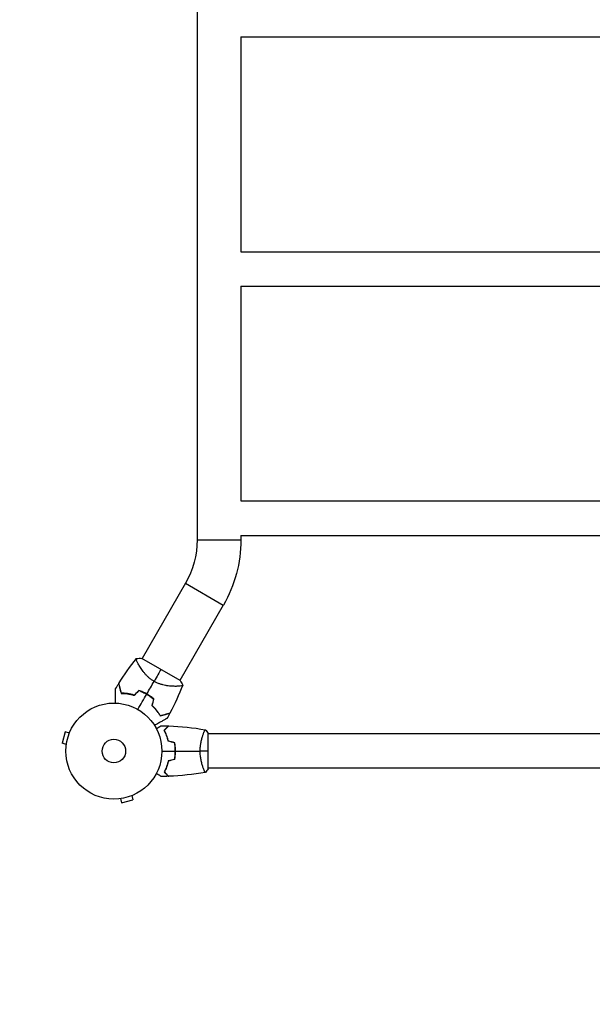
# Model space of a CAD drawing. Units: millimetres. Extents: x -4205 to 4180, y -4355 to 3387.
# Drawn here: x -104 to 528, y -2443 to -1357 of the extents above; entities that cross this region are included whole.
import ezdxf

# ---------------------------------------------------------------- set-up
doc = ezdxf.new("R2010")
doc.units = ezdxf.units.MM
doc.header["$LTSCALE"] = 20
doc.linetypes.add('HIDDEN', pattern=[9.525, 6.35, -3.175])
doc.layers.add('2d', color=230, linetype='Continuous')
doc.layers.add('EN-Safetyzone', color=93, linetype='HIDDEN')

msp = doc.modelspace()

# ---------------------------------------------------------------- linework, layer by layer
at = {"layer": '2d'}
for p, q in [((91.9, -233.1), (91.9, -1930.9)), ((140.2, -1376), (140.2, -1613)), ((140.2, -1376), (941.9, -1376)), ((140.2, -1613), (941.9, -1613)), ((140.2, -1651), (140.2, -1888)), ((140.2, -1651), (941.9, -1651)), ((140.2, -1888), (941.9, -1888)), ((91.9, -1930.9), (140.2, -1930.9)), ((140.2, -1926), (140.2, -1930.9)), ((140.2, -1926), (941.9, -1926)), ((79, -1978.9), (31.1, -2061.9)), ((79, -1978.9), (120.8, -2003)), ((120.8, -2003), (72.9, -2086)), ((73.2, -2086.2), (30.8, -2061.7)), ((27.3, -2068.4), (27.3, -2068.4)), ((69.1, -2092.6), (69.1, -2092.6)), ((-53.8, -2142.9), (-57.1, -2155.4)), ((-49.1, -2144.1), (-53.8, -2142.9)), ((-48.5, -2142.7), (-48.6, -2142.8)), ((-48.5, -2142.7), (-48.5, -2142.7)), ((98.8, -2145), (98.8, -2145)), ((104, -2183.5), (104, -2144.5)), ((978, -2145), (104, -2145)), ((-52.5, -2156.7), (-57.1, -2155.4)), ((-52.7, -2158.1), (-52.7, -2158.2)), ((-52.7, -2158.2), (-52.7, -2158.2)), ((98.8, -2183), (98.8, -2183)), ((978, -2183), (104, -2183)), ((19.9, -2213.1), (21.1, -2217.8)), ((21.2, -2212.6), (21.3, -2212.5)), ((21.3, -2212.5), (21.3, -2212.5)), ((5.8, -2216.7), (5.9, -2216.7)), ((5.8, -2216.7), (5.8, -2216.7)), ((7.3, -2216.5), (8.6, -2221.1)), ((8.6, -2221.1), (21.1, -2217.8))]:
    msp.add_line(p, q, dxfattribs=at)
for radius in [53, 13]:
    msp.add_circle((0, -2164), radius, dxfattribs=at)
at = {"layer": '2d', "extrusion": (0, 0, -1)}
for radius in [95.9, 144.2]:
    msp.add_arc((4, -1930.9), radius, 180, 210, dxfattribs=at)
at = {"layer": '2d'}
for start, end in [(73.2404, 73.5084), (46.4916, 46.7596)]:
    msp.add_arc((8.3, -2149.6), 49.5, start, end, dxfattribs=at)
for points in [[(5.4, -2089.4), (11.4, -2079.9), (17.9, -2070.6), (24.9, -2061.8)], [(25, -2061.8), (26.9, -2061.6), (28.8, -2061.6), (30.8, -2061.7)], [(52, -2073.9), (50.1, -2077.2), (47.5, -2081.7), (44.4, -2087.1)], [(1.9, -2095.2), (3, -2093.3), (4.2, -2091.5), (5.3, -2089.7)], [(36.4, -2101), (39.1, -2096.4), (41.7, -2091.7), (44.4, -2087.1)], [(76, -2091.3), (71.9, -2101.8), (67.2, -2112), (61.9, -2122)], [(73.2, -2086.2), (74.3, -2087.8), (75.2, -2089.5), (76, -2091.3)], [(27.7, -2097.1), (25.9, -2098.8), (24.2, -2100.5), (22.4, -2102.2)], [(22.4, -2102.4), (24.2, -2100.7), (26, -2099), (27.8, -2097.3)], [(26.5, -2118.1), (29.8, -2112.4), (33, -2106.8), (36.3, -2101.2)], [(43.8, -2106.6), (43.3, -2109), (42.7, -2111.4), (42.1, -2113.8)], [(42.4, -2113.7), (42.9, -2111.3), (43.5, -2108.9), (44.1, -2106.5)], [(61.7, -2122.2), (60.7, -2124.1), (59.7, -2126), (58.6, -2127.9)], [(52.4, -2136), (55, -2136), (57.7, -2136.1), (60.3, -2136.2)], [(60.6, -2136.2), (60.6, -2136.2), (60.6, -2136.2), (60.6, -2136.2)], [(60.6, -2136.2), (60.6, -2136.2), (60.6, -2136.2), (60.6, -2136.2)], [(60.6, -2136.2), (74.1, -2136.7), (87.6, -2138.1), (100.9, -2140.5)], [(101, -2140.5), (102, -2141.7), (103.1, -2143.1), (104, -2144.5)], [(67, -2154.9), (64.7, -2154.3), (62.3, -2153.7), (60, -2153.1)], [(67.2, -2154.8), (64.8, -2154.2), (62.5, -2153.5), (60.2, -2152.9)], [(53, -2164), (58, -2164), (62.9, -2164), (67.8, -2164)], [(68, -2164), (77.2, -2164), (86.3, -2164), (95.3, -2164)], [(104, -2164), (101.5, -2164), (98.5, -2164), (95.3, -2164)], [(67, -2173.1), (64.7, -2173.7), (62.3, -2174.3), (60, -2174.9)], [(67.2, -2173.2), (64.8, -2173.8), (62.5, -2174.5), (60.2, -2175.1)], [(104, -2183.5), (103.1, -2184.9), (102, -2186.3), (101, -2187.5)], [(60.3, -2191.8), (57.7, -2191.9), (55, -2192), (52.4, -2192)], [(100.9, -2187.5), (87.6, -2189.9), (74.1, -2191.3), (60.6, -2191.8)], [(60.6, -2191.8), (60.6, -2191.8), (60.6, -2191.8), (60.6, -2191.8)], [(60.6, -2191.8), (60.6, -2191.8), (60.6, -2191.8), (60.6, -2191.8)], [(100.2, -2186.3), (100.1, -2186.1), (100, -2185.8), (99.8, -2185.6)], [(100.2, -2186.3), (100.1, -2186.1), (100, -2185.8), (99.8, -2185.6)]]:
    msp.add_open_spline(points, degree=3, dxfattribs=at)
for points, knots in [([(44.4, -2087.1), (43.4, -2086.5), (42.4, -2085.9), (40.5, -2084.5), (39.6, -2083.8), (38.3, -2082.7), (37.9, -2082.3), (37.1, -2081.5), (36.7, -2081.1), (35.6, -2080), (34.9, -2079.2), (33.5, -2077.6), (32.9, -2076.8), (31.7, -2075.3), (31.2, -2074.5), (30.2, -2073.1), (29.7, -2072.3), (28.8, -2070.9), (28.4, -2070.3), (27.2, -2068.3), (26.6, -2067.1), (25.8, -2065.6), (25.6, -2065.1), (25.2, -2064.2), (25.1, -2063.8), (24.7, -2062.8), (24.7, -2062.4), (24.7, -2062.1), (24.7, -2062.1), (24.8, -2062), (24.8, -2062), (24.8, -2061.9), (24.9, -2061.9), (24.9, -2061.8), (24.9, -2061.8), (25, -2061.8), (25, -2061.8), (25, -2061.8)], [0, 0, 0, 0, 0.00351649, 0.00351649, 0.00703299, 0.00703299, 0.00879123, 0.00879123, 0.01054948, 0.01054948, 0.01406598, 0.01406598, 0.01758247, 0.01758247, 0.02109896, 0.02109896, 0.02461546, 0.02461546, 0.02813195, 0.02813195, 0.03516494, 0.03516494, 0.03868143, 0.03868143, 0.04219793, 0.04219793, 0.04923091, 0.04923091, 0.05011004, 0.05011004, 0.05098916, 0.05098916, 0.05274741, 0.05274741, 0.0562639, 0.0562639, 0.05666079, 0.05666079, 0.05666079, 0.05666079]), ([(1.9, -2111), (1.9, -2110.1), (1.9, -2109.2), (1.9, -2106.7), (1.9, -2105.2), (1.9, -2103.1), (1.9, -2102.5), (1.9, -2101.2), (1.9, -2100.6), (1.9, -2098.8), (1.9, -2097.8), (1.9, -2096.6), (1.9, -2096.3), (1.9, -2095.9), (1.9, -2095.8), (1.9, -2095.6), (1.9, -2095.5), (1.9, -2095.4), (1.9, -2095.4), (1.9, -2095.4), (1.9, -2095.4), (1.9, -2095.4), (1.9, -2095.4), (1.9, -2095.3), (1.9, -2095.3), (1.9, -2095.3), (1.9, -2095.2), (1.9, -2095.2), (1.9, -2095.2), (1.9, -2095.2)], [0.00255866, 0.00255866, 0.00255866, 0.00255866, 0.00604686, 0.00604686, 0.01209372, 0.01209372, 0.01511716, 0.01511716, 0.01814059, 0.01814059, 0.02418745, 0.02418745, 0.02721088, 0.02721088, 0.0287226, 0.0287226, 0.03023431, 0.03023431, 0.03099017, 0.03099017, 0.03174603, 0.03174603, 0.03325774, 0.03325774, 0.03628117, 0.03628117, 0.04232804, 0.04232804, 0.04714176, 0.04714176, 0.04714176, 0.04714176]), ([(5.3, -2089.7), (5.3, -2089.7), (5.3, -2089.7), (5.3, -2089.7), (5.3, -2089.7), (5.3, -2089.7), (5.3, -2089.7), (5.3, -2089.7), (5.3, -2089.8), (5.3, -2089.8), (5.3, -2089.8), (5.3, -2089.8), (5.4, -2089.8), (5.4, -2089.9), (5.4, -2090), (5.5, -2090.3), (5.5, -2090.5), (5.7, -2091.1), (5.8, -2091.6), (6.1, -2092.6), (6.2, -2092.9), (6.4, -2093.7), (6.5, -2094.1), (6.8, -2095.3), (7.1, -2096.2), (7.6, -2098.2), (7.9, -2099.2), (8.2, -2100.3)], [-0.01786939, -0.01786939, -0.01786939, -0.01786939, -0.01672988, -0.01672988, -0.01196282, -0.01196282, -0.00719576, -0.00719576, -0.00481223, -0.00481223, -0.00362046, -0.00362046, -0.0024287, -0.0024287, -0.00004517, -0.00004517, 0.00233836, 0.00233836, 0.00710542, 0.00710542, 0.00948895, 0.00948895, 0.01187248, 0.01187248, 0.01663954, 0.01663954, 0.02140659, 0.02140659, 0.02140659, 0.02140659]), ([(8.3, -2100.1), (8, -2099), (7.7, -2097.9), (7.2, -2095.9), (6.9, -2094.9), (6.6, -2093.7), (6.5, -2093.3), (6.3, -2092.5), (6.2, -2092.1), (5.9, -2091.2), (5.8, -2090.6), (5.6, -2090.1), (5.6, -2089.9), (5.5, -2089.7), (5.5, -2089.6), (5.5, -2089.6), (5.5, -2089.6), (5.5, -2089.6), (5.5, -2089.6), (5.5, -2089.5), (5.5, -2089.5), (5.5, -2089.5), (5.5, -2089.5), (5.5, -2089.5), (5.5, -2089.4), (5.4, -2089.4), (5.4, -2089.4), (5.4, -2089.4)], [0, 0, 0, 0, 0.00498507, 0.00498507, 0.00997014, 0.00997014, 0.01246267, 0.01246267, 0.01495521, 0.01495521, 0.01994028, 0.01994028, 0.02243281, 0.02243281, 0.02492534, 0.02492534, 0.02554848, 0.02554848, 0.02617161, 0.02617161, 0.02741788, 0.02741788, 0.02991041, 0.02991041, 0.03489548, 0.03489548, 0.03928387, 0.03928387, 0.03928387, 0.03928387]), ([(76, -2091.3), (76, -2091.3), (76, -2091.3), (76, -2091.3), (76, -2091.3), (76, -2091.4), (76, -2091.4), (76, -2091.5), (75.9, -2091.5), (75.9, -2091.6), (75.9, -2091.6), (75.8, -2091.7), (75.6, -2091.8), (75.3, -2091.9), (75.2, -2092), (74.9, -2092.1), (74.7, -2092.1), (73.9, -2092.3), (72.9, -2092.4), (71.2, -2092.5), (70.6, -2092.5), (69.6, -2092.5), (69.3, -2092.6), (68.5, -2092.6), (68.2, -2092.6), (66.3, -2092.5), (64.6, -2092.5), (61.9, -2092.3), (61, -2092.2), (59.6, -2092), (59.1, -2091.9), (58.1, -2091.8), (57.6, -2091.7), (56.1, -2091.4), (55, -2091.2), (53.4, -2090.8), (52.9, -2090.6), (51.8, -2090.3), (51.3, -2090.1), (49.7, -2089.6), (48.6, -2089.2), (47, -2088.5), (46.5, -2088.2), (45.7, -2087.8), (45.4, -2087.7), (44.9, -2087.4), (44.7, -2087.2), (44.4, -2087.1)], [0.16840129, 0.16840129, 0.16840129, 0.16840129, 0.16868251, 0.16868251, 0.17219218, 0.17219218, 0.17394701, 0.17394701, 0.17482443, 0.17482443, 0.17570184, 0.17570184, 0.17921151, 0.17921151, 0.18096635, 0.18096635, 0.18272118, 0.18272118, 0.18974052, 0.18974052, 0.19325019, 0.19325019, 0.19500502, 0.19500502, 0.19675986, 0.19675986, 0.2037792, 0.2037792, 0.20728887, 0.20728887, 0.2090437, 0.2090437, 0.21079853, 0.21079853, 0.2143082, 0.2143082, 0.21606304, 0.21606304, 0.21781787, 0.21781787, 0.22132754, 0.22132754, 0.22308238, 0.22308238, 0.22395979, 0.22395979, 0.22483721, 0.22483721, 0.22483721, 0.22483721]), ([(8.2, -2100.3), (9.2, -2100.3), (10.3, -2100.4), (12.5, -2100.5), (13.7, -2100.6), (15.5, -2100.9), (16.1, -2100.9), (17.3, -2101.2), (18, -2101.3), (19.8, -2101.7), (21.1, -2102), (22.4, -2102.4)], [0, 0, 0, 0, 0.00420381, 0.00420381, 0.00840762, 0.00840762, 0.01050952, 0.01050952, 0.01261143, 0.01261143, 0.01681524, 0.01681524, 0.01681524, 0.01681524]), ([(22.4, -2102.2), (21.1, -2101.8), (19.8, -2101.5), (17.4, -2101), (16.2, -2100.7), (14.4, -2100.5), (13.8, -2100.4), (12.7, -2100.3), (12.1, -2100.3), (10.4, -2100.2), (9.3, -2100.1), (8.3, -2100.1)], [0, 0, 0, 0, 0.00414637, 0.00414637, 0.00829274, 0.00829274, 0.01036592, 0.01036592, 0.0124391, 0.0124391, 0.01658547, 0.01658547, 0.01658547, 0.01658547]), ([(36.4, -2101), (35, -2100.2), (33.5, -2099.5), (30.7, -2098.2), (29.2, -2097.6), (27.7, -2097.1)], [0.009556824, 0.009556824, 0.009556824, 0.009556824, 0.014332328, 0.014332328, 0.019107831, 0.019107831, 0.019107831, 0.019107831]), ([(27.8, -2097.3), (29.2, -2097.8), (30.7, -2098.4), (33.5, -2099.7), (34.9, -2100.4), (36.3, -2101.2)], [0, 0, 0, 0, 0.004696848, 0.004696848, 0.009393696, 0.009393696, 0.009393696, 0.009393696]), ([(36.3, -2101.2), (36.9, -2101.6), (37.6, -2102), (38.9, -2102.9), (39.6, -2103.3), (41.5, -2104.7), (42.7, -2105.6), (43.8, -2106.6)], [0.009393696, 0.009393696, 0.009393696, 0.009393696, 0.011738601, 0.011738601, 0.014083505, 0.014083505, 0.018773315, 0.018773315, 0.018773315, 0.018773315]), ([(44.1, -2106.5), (42.9, -2105.5), (41.7, -2104.5), (39.1, -2102.7), (37.7, -2101.8), (36.4, -2101)], [0, 0, 0, 0, 0.004778412, 0.004778412, 0.009556824, 0.009556824, 0.009556824, 0.009556824]), ([(42.1, -2113.8), (43.1, -2114.7), (44, -2115.6), (45.7, -2117.5), (46.5, -2118.5), (47.6, -2119.9), (48, -2120.4), (48.7, -2121.4), (49, -2121.8), (50, -2123.3), (50.5, -2124.2), (51.1, -2125.1)], [0, 0, 0, 0, 0.00420297, 0.00420297, 0.00840595, 0.00840595, 0.01050744, 0.01050744, 0.01260892, 0.01260892, 0.0168119, 0.0168119, 0.0168119, 0.0168119]), ([(42.4, -2113.7), (43.3, -2114.6), (44.2, -2115.6), (45.9, -2117.4), (46.7, -2118.4), (47.8, -2119.8), (48.1, -2120.2), (48.8, -2121.2), (49.1, -2121.7), (50.1, -2123.1), (50.6, -2124), (51.2, -2124.9)], [0, 0, 0, 0, 0.00414637, 0.00414637, 0.00829274, 0.00829274, 0.01036592, 0.01036592, 0.0124391, 0.0124391, 0.01658547, 0.01658547, 0.01658547, 0.01658547]), ([(58.6, -2127.9), (58.6, -2127.9), (58.6, -2127.9), (58.6, -2127.9), (58.6, -2128), (58.5, -2128), (58.5, -2128), (58.5, -2128), (58.5, -2128), (58.5, -2128), (58.4, -2128), (58.4, -2128), (58.4, -2128.1), (58.3, -2128.1), (58.1, -2128.2), (57.7, -2128.5), (57.4, -2128.6), (56.7, -2129), (56.3, -2129.3), (55.4, -2129.8), (55, -2130), (53.5, -2130.9), (52.3, -2131.6), (49.9, -2132.9), (48.7, -2133.7), (46.5, -2134.9), (45.7, -2135.4), (44.9, -2135.8)], [0.04930785, 0.04930785, 0.04930785, 0.04930785, 0.05422987, 0.05422987, 0.06025541, 0.06025541, 0.06326818, 0.06326818, 0.06477456, 0.06477456, 0.06552775, 0.06552775, 0.06628095, 0.06628095, 0.06929372, 0.06929372, 0.07230649, 0.07230649, 0.07531926, 0.07531926, 0.07833203, 0.07833203, 0.08435757, 0.08435757, 0.09038311, 0.09038311, 0.09385287, 0.09385287, 0.09385287, 0.09385287]), ([(51.1, -2125.1), (52.2, -2124.8), (53.2, -2124.5), (55.2, -2124), (56.1, -2123.8), (57.3, -2123.4), (57.7, -2123.3), (58.4, -2123.1), (58.8, -2123), (59.7, -2122.8), (60.3, -2122.6), (60.9, -2122.5), (61.1, -2122.4), (61.4, -2122.3), (61.5, -2122.3), (61.5, -2122.3), (61.6, -2122.3), (61.6, -2122.3), (61.6, -2122.3), (61.6, -2122.3), (61.6, -2122.3), (61.7, -2122.3), (61.7, -2122.2), (61.7, -2122.2), (61.7, -2122.2), (61.7, -2122.2), (61.7, -2122.2), (61.7, -2122.2)], [0, 0, 0, 0, 0.00477017, 0.00477017, 0.00954034, 0.00954034, 0.01192543, 0.01192543, 0.01431051, 0.01431051, 0.01908068, 0.01908068, 0.02146577, 0.02146577, 0.02385086, 0.02385086, 0.0250434, 0.0250434, 0.02623594, 0.02623594, 0.02862103, 0.02862103, 0.0333912, 0.0333912, 0.03816137, 0.03816137, 0.03927414, 0.03927414, 0.03927414, 0.03927414]), ([(51.2, -2124.9), (52.3, -2124.6), (53.4, -2124.3), (55.4, -2123.7), (56.4, -2123.5), (57.6, -2123.1), (58, -2123), (58.8, -2122.8), (59.1, -2122.7), (60.1, -2122.5), (60.6, -2122.3), (61.2, -2122.2), (61.4, -2122.1), (61.6, -2122.1), (61.7, -2122), (61.7, -2122), (61.7, -2122), (61.7, -2122), (61.7, -2122), (61.7, -2122), (61.8, -2122), (61.8, -2122), (61.8, -2122), (61.8, -2122), (61.8, -2122), (61.9, -2122), (61.9, -2122), (61.9, -2122)], [0, 0, 0, 0, 0.00498507, 0.00498507, 0.00997014, 0.00997014, 0.01246267, 0.01246267, 0.01495521, 0.01495521, 0.01994028, 0.01994028, 0.02243281, 0.02243281, 0.02492534, 0.02492534, 0.02554848, 0.02554848, 0.02617161, 0.02617161, 0.02741788, 0.02741788, 0.02991041, 0.02991041, 0.03489548, 0.03489548, 0.03928387, 0.03928387, 0.03928387, 0.03928387]), ([(46.8, -2139.2), (47, -2139.1), (47.2, -2139), (48.1, -2138.5), (48.8, -2138.1), (49.7, -2137.5), (50, -2137.4), (50.5, -2137), (50.8, -2136.9), (51.2, -2136.6), (51.4, -2136.5), (51.8, -2136.3), (51.9, -2136.2), (52.2, -2136.1), (52.3, -2136.1), (52.3, -2136), (52.3, -2136), (52.3, -2136), (52.3, -2136), (52.4, -2136), (52.4, -2136), (52.4, -2136), (52.4, -2136), (52.4, -2136)], [0.00292306, 0.00292306, 0.00292306, 0.00292306, 0.00379004, 0.00379004, 0.00758008, 0.00758008, 0.0094751, 0.0094751, 0.01137012, 0.01137012, 0.01326514, 0.01326514, 0.01516016, 0.01516016, 0.01705518, 0.01705518, 0.01800269, 0.01800269, 0.0189502, 0.0189502, 0.02274024, 0.02274024, 0.02935902, 0.02935902, 0.02935902, 0.02935902]), ([(55.5, -2141), (56.1, -2140.4), (56.6, -2139.9), (57.5, -2139), (57.9, -2138.5), (58.5, -2137.9), (58.7, -2137.8), (59, -2137.4), (59.2, -2137.3), (59.6, -2136.8), (59.8, -2136.6), (60.1, -2136.4), (60.1, -2136.3), (60.2, -2136.3), (60.2, -2136.3), (60.2, -2136.2), (60.2, -2136.2), (60.3, -2136.2), (60.3, -2136.2), (60.3, -2136.2), (60.3, -2136.2), (60.3, -2136.2), (60.3, -2136.2), (60.3, -2136.2)], [0, 0, 0, 0, 0.0035063, 0.0035063, 0.0070126, 0.0070126, 0.00876575, 0.00876575, 0.0105189, 0.0105189, 0.0140252, 0.0140252, 0.01577835, 0.01577835, 0.01665493, 0.01665493, 0.0175315, 0.0175315, 0.02103781, 0.02103781, 0.02454411, 0.02454411, 0.0274484, 0.0274484, 0.0274484, 0.0274484]), ([(55.8, -2141), (56.3, -2140.4), (56.8, -2139.9), (57.8, -2139), (58.2, -2138.6), (58.8, -2138), (59, -2137.8), (59.3, -2137.4), (59.5, -2137.3), (59.9, -2136.9), (60.1, -2136.6), (60.3, -2136.4), (60.4, -2136.4), (60.5, -2136.3), (60.5, -2136.2), (60.5, -2136.2), (60.5, -2136.2), (60.6, -2136.2), (60.6, -2136.2), (60.6, -2136.2), (60.6, -2136.2), (60.6, -2136.2)], [0, 0, 0, 0, 0.00350666, 0.00350666, 0.00701332, 0.00701332, 0.00876665, 0.00876665, 0.01051997, 0.01051997, 0.01402663, 0.01402663, 0.01577996, 0.01577996, 0.01753329, 0.01753329, 0.02103995, 0.02103995, 0.02454661, 0.02454661, 0.02744921, 0.02744921, 0.02744921, 0.02744921]), ([(60, -2153.1), (59.7, -2151.8), (59.4, -2150.7), (58.7, -2148.4), (58.3, -2147.3), (57.8, -2145.8), (57.6, -2145.3), (57.2, -2144.4), (56.9, -2143.9), (56.3, -2142.6), (55.9, -2141.7), (55.5, -2141)], [0, 0, 0, 0, 0.00404294, 0.00404294, 0.00808588, 0.00808588, 0.01010735, 0.01010735, 0.01212882, 0.01212882, 0.01617176, 0.01617176, 0.01617176, 0.01617176]), ([(60.2, -2152.9), (59.9, -2151.7), (59.6, -2150.5), (58.9, -2148.3), (58.5, -2147.3), (57.8, -2145.3), (57.4, -2144.4), (56.6, -2142.6), (56.1, -2141.8), (55.8, -2141)], [0, 0, 0, 0, 0.00398181, 0.00398181, 0.00796362, 0.00796362, 0.01194542, 0.01194542, 0.01592723, 0.01592723, 0.01592723, 0.01592723]), ([(95.3, -2164), (95.3, -2163.1), (95.3, -2162.3), (95.4, -2160.6), (95.4, -2159.8), (95.6, -2158.5), (95.6, -2158.1), (95.7, -2157.3), (95.8, -2156.9), (96, -2155.7), (96.1, -2154.9), (96.4, -2153.4), (96.6, -2152.7), (96.9, -2151.3), (97.1, -2150.6), (97.6, -2148.6), (98, -2147.4), (98.5, -2145.8), (98.7, -2145.3), (99.1, -2144.3), (99.2, -2143.9), (99.7, -2142.7), (100, -2142.1), (100.4, -2141.3), (100.5, -2141.1), (100.7, -2140.8), (100.7, -2140.7), (100.8, -2140.6), (100.9, -2140.5), (100.9, -2140.5), (100.9, -2140.5), (101, -2140.5), (101, -2140.5), (101, -2140.5), (101, -2140.5), (101, -2140.5)], [0.16356818, 0.16356818, 0.16356818, 0.16356818, 0.1661247, 0.1661247, 0.16868122, 0.16868122, 0.16995948, 0.16995948, 0.17123774, 0.17123774, 0.17379425, 0.17379425, 0.17635077, 0.17635077, 0.17890729, 0.17890729, 0.18402032, 0.18402032, 0.18657684, 0.18657684, 0.18913336, 0.18913336, 0.19424639, 0.19424639, 0.19680291, 0.19680291, 0.19935943, 0.19935943, 0.20063769, 0.20063769, 0.20191595, 0.20191595, 0.20447247, 0.20447247, 0.20490292, 0.20490292, 0.20490292, 0.20490292]), ([(100, -2142.2), (100.1, -2141.9), (100.2, -2141.7), (100.4, -2141.3), (100.5, -2141.1), (100.7, -2140.8), (100.7, -2140.7), (100.8, -2140.6), (100.9, -2140.5), (100.9, -2140.5), (100.9, -2140.5), (100.9, -2140.5)], [0.192430175, 0.192430175, 0.192430175, 0.192430175, 0.194246395, 0.194246395, 0.196802912, 0.196802912, 0.19935943, 0.19935943, 0.200637689, 0.200637689, 0.201316793, 0.201316793, 0.201316793, 0.201316793]), ([(100, -2142.2), (100.1, -2141.9), (100.2, -2141.7), (100.4, -2141.3), (100.5, -2141.1), (100.7, -2140.8), (100.7, -2140.7), (100.8, -2140.6), (100.9, -2140.5), (100.9, -2140.5), (100.9, -2140.5), (100.9, -2140.5)], [0.192430175, 0.192430175, 0.192430175, 0.192430175, 0.194246395, 0.194246395, 0.196802912, 0.196802912, 0.19935943, 0.19935943, 0.200637689, 0.200637689, 0.201316793, 0.201316793, 0.201316793, 0.201316793]), ([(101, -2140.5), (101, -2140.5), (101, -2140.5), (101, -2140.5), (101, -2140.5), (101, -2140.5)], [0.203820332, 0.203820332, 0.203820332, 0.203820332, 0.204472465, 0.204472465, 0.204902917, 0.204902917, 0.204902917, 0.204902917]), ([(101, -2140.5), (101, -2140.5), (101, -2140.5), (101, -2140.5), (101, -2140.5), (101, -2140.5)], [0.203820332, 0.203820332, 0.203820332, 0.203820332, 0.204472465, 0.204472465, 0.204902917, 0.204902917, 0.204902917, 0.204902917]), ([(67.8, -2164), (67.8, -2162.5), (67.8, -2160.9), (67.6, -2158.7), (67.5, -2157.9), (67.3, -2156.4), (67.1, -2155.7), (67, -2154.9)], [0.009233803, 0.009233803, 0.009233803, 0.009233803, 0.013850802, 0.013850802, 0.016159301, 0.016159301, 0.0184678, 0.0184678, 0.0184678, 0.0184678]), ([(68, -2164), (68, -2162.4), (68, -2160.9), (67.7, -2158.6), (67.7, -2157.8), (67.4, -2156.3), (67.3, -2155.5), (67.2, -2154.8)], [0.009405818, 0.009405818, 0.009405818, 0.009405818, 0.01410835, 0.01410835, 0.016459616, 0.016459616, 0.018810883, 0.018810883, 0.018810883, 0.018810883]), ([(67, -2173.1), (67.3, -2171.6), (67.5, -2170.1), (67.7, -2167.9), (67.7, -2167.1), (67.8, -2165.6), (67.8, -2164.8), (67.8, -2164)], [0, 0, 0, 0, 0.004616902, 0.004616902, 0.006925353, 0.006925353, 0.009233803, 0.009233803, 0.009233803, 0.009233803]), ([(67.2, -2173.2), (67.5, -2171.7), (67.7, -2170.2), (67.9, -2167.9), (67.9, -2167.2), (68, -2165.6), (68, -2164.8), (68, -2164)], [0, 0, 0, 0, 0.004702909, 0.004702909, 0.007054363, 0.007054363, 0.009405818, 0.009405818, 0.009405818, 0.009405818]), ([(101, -2187.5), (101, -2187.5), (101, -2187.5), (101, -2187.5), (101, -2187.5), (100.9, -2187.5), (100.9, -2187.5), (100.9, -2187.5), (100.8, -2187.4), (100.7, -2187.2), (100.5, -2186.9), (100.1, -2186.2), (100, -2185.9), (99.7, -2185.2), (99.5, -2184.9), (99, -2183.7), (98.7, -2182.7), (98.2, -2181.4), (98.1, -2181.1), (98, -2180.5), (97.9, -2180.2), (97.6, -2179.3), (97.4, -2178.7), (97.1, -2177.4), (96.9, -2176.7), (96.6, -2175.7), (96.6, -2175.3), (96.4, -2174.6), (96.3, -2174.2), (96, -2172.3), (95.7, -2170.8), (95.5, -2168.3), (95.4, -2167.4), (95.3, -2165.7), (95.3, -2164.9), (95.3, -2164)], [0.12220864, 0.12220864, 0.12220864, 0.12220864, 0.12268837, 0.12268837, 0.12524335, 0.12524335, 0.12652085, 0.12652085, 0.12779834, 0.12779834, 0.13290832, 0.13290832, 0.13546331, 0.13546331, 0.1380183, 0.1380183, 0.14312827, 0.14312827, 0.14440577, 0.14440577, 0.14568326, 0.14568326, 0.14823825, 0.14823825, 0.15079324, 0.15079324, 0.15207073, 0.15207073, 0.15334823, 0.15334823, 0.15845821, 0.15845821, 0.16101319, 0.16101319, 0.16356818, 0.16356818, 0.16356818, 0.16356818]), ([(60, -2174.9), (59.7, -2176.2), (59.4, -2177.3), (58.7, -2179.6), (58.3, -2180.7), (57.8, -2182.2), (57.6, -2182.7), (57.2, -2183.6), (56.9, -2184.1), (56.3, -2185.4), (55.9, -2186.3), (55.5, -2187)], [0, 0, 0, 0, 0.00404294, 0.00404294, 0.00808588, 0.00808588, 0.01010735, 0.01010735, 0.01212882, 0.01212882, 0.01617176, 0.01617176, 0.01617176, 0.01617176]), ([(60.2, -2175.1), (59.9, -2176.3), (59.6, -2177.5), (58.9, -2179.7), (58.5, -2180.7), (57.8, -2182.7), (57.4, -2183.6), (56.6, -2185.4), (56.1, -2186.2), (55.8, -2187)], [0, 0, 0, 0, 0.00398181, 0.00398181, 0.00796362, 0.00796362, 0.01194542, 0.01194542, 0.01592723, 0.01592723, 0.01592723, 0.01592723]), ([(52.4, -2192), (52.4, -2192), (52.4, -2192), (52.4, -2192), (52.4, -2192), (52.3, -2192), (52.3, -2192), (52.3, -2192), (52.3, -2192), (52.2, -2191.9), (52.1, -2191.9), (51.8, -2191.7), (51.4, -2191.5), (50.8, -2191.1), (50.5, -2190.9), (50, -2190.6), (49.7, -2190.4), (48.7, -2189.9), (48.1, -2189.5), (47.2, -2189), (47, -2188.9), (46.8, -2188.8)], [0.03093242, 0.03093242, 0.03093242, 0.03093242, 0.03756195, 0.03756195, 0.04131815, 0.04131815, 0.04225719, 0.04225719, 0.04319624, 0.04319624, 0.04507434, 0.04507434, 0.04883054, 0.04883054, 0.05070863, 0.05070863, 0.05258673, 0.05258673, 0.05634293, 0.05634293, 0.05718798, 0.05718798, 0.05718798, 0.05718798]), ([(55.5, -2187), (56.1, -2187.6), (56.6, -2188.1), (57.5, -2189), (57.9, -2189.5), (58.5, -2190.1), (58.7, -2190.2), (59, -2190.6), (59.2, -2190.7), (59.6, -2191.2), (59.8, -2191.4), (60.1, -2191.6), (60.1, -2191.7), (60.2, -2191.7), (60.2, -2191.7), (60.2, -2191.8), (60.2, -2191.8), (60.3, -2191.8), (60.3, -2191.8), (60.3, -2191.8), (60.3, -2191.8), (60.3, -2191.8), (60.3, -2191.8), (60.3, -2191.8)], [0, 0, 0, 0, 0.0035063, 0.0035063, 0.0070126, 0.0070126, 0.00876575, 0.00876575, 0.0105189, 0.0105189, 0.0140252, 0.0140252, 0.01577835, 0.01577835, 0.01665493, 0.01665493, 0.0175315, 0.0175315, 0.02103781, 0.02103781, 0.02454411, 0.02454411, 0.0274484, 0.0274484, 0.0274484, 0.0274484]), ([(55.8, -2187), (56.3, -2187.6), (56.8, -2188.1), (57.8, -2189), (58.2, -2189.4), (58.8, -2190), (59, -2190.2), (59.3, -2190.6), (59.5, -2190.7), (59.9, -2191.1), (60.1, -2191.4), (60.3, -2191.6), (60.4, -2191.6), (60.5, -2191.7), (60.5, -2191.8), (60.5, -2191.8), (60.5, -2191.8), (60.6, -2191.8), (60.6, -2191.8), (60.6, -2191.8), (60.6, -2191.8), (60.6, -2191.8)], [0, 0, 0, 0, 0.00350666, 0.00350666, 0.00701332, 0.00701332, 0.00876665, 0.00876665, 0.01051997, 0.01051997, 0.01402663, 0.01402663, 0.01577996, 0.01577996, 0.01753329, 0.01753329, 0.02103995, 0.02103995, 0.02454661, 0.02454661, 0.02744921, 0.02744921, 0.02744921, 0.02744921]), ([(101, -2187.5), (101, -2187.5), (101, -2187.5), (101, -2187.5), (101, -2187.5), (101, -2187.5)], [0.122208645, 0.122208645, 0.122208645, 0.122208645, 0.122688365, 0.122688365, 0.123296254, 0.123296254, 0.123296254, 0.123296254]), ([(101, -2187.5), (101, -2187.5), (101, -2187.5), (101, -2187.5), (101, -2187.5), (101, -2187.5)], [0.122208645, 0.122208645, 0.122208645, 0.122208645, 0.122688365, 0.122688365, 0.123296254, 0.123296254, 0.123296254, 0.123296254])]:
    msp.add_open_spline(points, degree=3, knots=knots, dxfattribs=at)
at = {"layer": 'EN-Safetyzone', "flags": 128}
msp.add_lwpolyline([(3177, -1174.2, 0.09932), (3551.5, -692.6, 0.509446), (3551.5, 1774.6, 0.298948), (2080, 2630.5, 0.268912), (774.8, 3387.2), (307.2, 3387.2, 0.157001), (-570.3, 3104.7), (-1893, 3104.7, 0.672545), (-3770.9, -176.1, 0.340893), (-2095, -1362.5), (-2095, -1523.2, 0.584956), (541, -4287, 0.584956), (3177, -1523.2), (3177, -1174.2)], format="xyb", close=True, dxfattribs=at)

doc.saveas('drawing.dxf')
